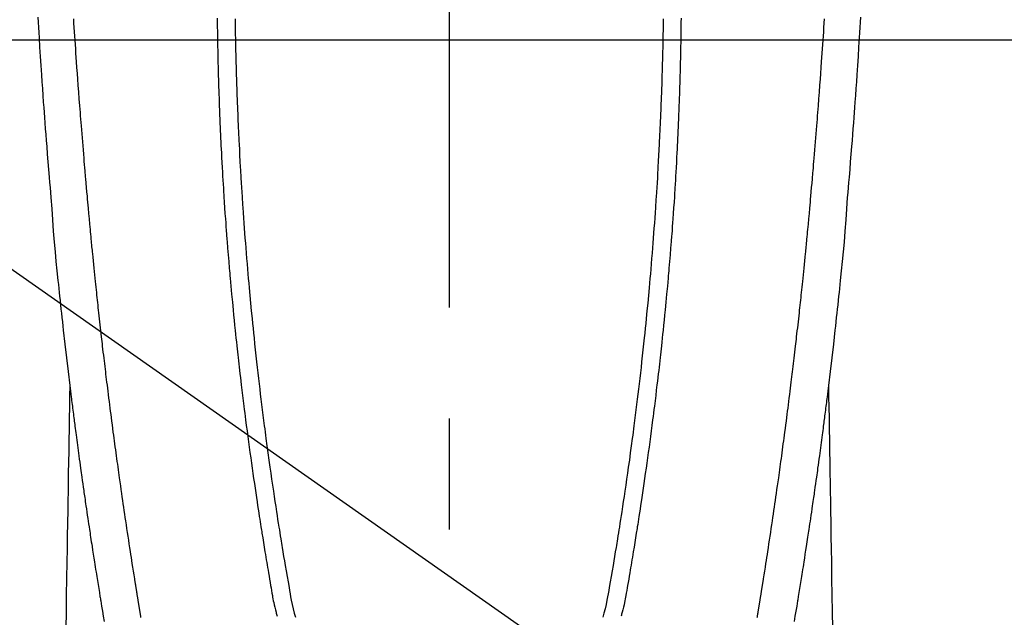
# Model space of a CAD drawing. Extents: x 56059 to 82181, y 210 to 8610.
# Drawn here: x 71300 to 71355, y 7363 to 7397 of the extents above; entities that cross this region are included whole.
import ezdxf

# ---------------------------------------------------------------- set-up
doc = ezdxf.new("R2010")
doc.units = 0
doc.header["$LTSCALE"] = 50
doc.header["$MEASUREMENT"] = 0
doc.linetypes.add('CENTER2', pattern=[1.125, 0.75, -0.125, 0.125, -0.125])
doc.layers.get('0').update_dxf_attribs({"linetype": 'CONTINUOUS'})
for name, color, linetype in [('126-甲板', 2, 'CONTINUOUS'), ('150-機器', 8, 'CONTINUOUS'), ('160-文字', 254, 'CONTINUOUS')]:
    doc.layers.add(name, color=color, linetype=linetype)
doc.styles.add('KH001', font='txt')
doc.dimstyles.new('KH1xx030', dxfattribs={"dimscale": 30, "dimtxt": 2, "dimasz": 0.6, "dimexe": 0.3, "dimexo": 1.2, "dimgap": 0.5, "dimtad": 3, "dimdec": 1, "dimdsep": 46, "dimlunit": 6, "dimtxsty": 'KH001', "dimblk": 'DOT', "dimcen": 1, "dimdle": 1, "dimclrd": 256, "dimclre": 256, "dimclrt": 256, "dimadec": 0, "dimazin": 0, "dimtfac": 1, "dimtdec": 1, "dimtix": 1, "dimtmove": 2, "dimatfit": 3, "dimldrblk": 'CLOSEDBLANK', "dimfxl": 1, "dimtolj": 1, "dimtzin": 0, "dimlwd": -1, "dimlwe": -1, "dimarcsym": 0})

# ---------------------------------------------------------------- blocks, each defined once
blk = doc.blocks.new('_ClosedBlank')
at = {"color": 0, "linetype": 'ByBlock', "lineweight": -2}
for p, q in [((-1, 0.1667), (0, 0)), ((-1, 0.1667), (-1, -0.1667)), ((0, 0), (-1, -0.1667))]:
    blk.add_line(p, q, dxfattribs=at)
blk = doc.blocks.new('_Dot')
at = {"color": 0, "linetype": 'ByBlock', "lineweight": -2}
blk.add_line((-0.5, 0), (-1, 0), dxfattribs=at)
at = {"color": 0, "linetype": 'ByBlock', "const_width": 0.5}
blk.add_lwpolyline([(-0.25, 0, 1), (0.25, 0, 1)], format="xyb", close=True, dxfattribs=at)

msp = doc.modelspace()

# ---------------------------------------------------------------- linework, layer by layer
at = {"layer": '126-甲板', "linetype": 'Continuous'}
msp.add_lwpolyline([(71714.011, 7395.643), (70934.011, 7395.643, 0.414214), (70924.011, 7385.643), (70924.011, 6970.643, 0.414214), (70934.011, 6960.643), (71714.011, 6960.643, 0.414214), (71724.011, 6970.643), (71724.011, 7385.643, 0.414214)], format="xyb", close=True, dxfattribs=at)
at = {"layer": '150-機器', "color": 161, "linetype": 'CENTER2'}
msp.add_line((71324.018, 7586.861), (71324.018, 7095.419), dxfattribs=at)
at = {"layer": '150-機器', "color": 13, "linetype": 'Continuous'}
for points in [[(71300.867, 7396.944), (71300.884, 7396.653), (71300.901, 7396.362), (71300.919, 7396.07), (71300.936, 7395.779), (71300.969, 7395.256), (71301.002, 7394.734), (71301.036, 7394.211), (71301.071, 7393.689), (71301.097, 7393.305), (71301.124, 7392.922), (71301.151, 7392.538), (71301.179, 7392.155), (71301.2, 7391.866), (71301.221, 7391.577), (71301.243, 7391.288), (71301.264, 7391), (71301.29, 7390.665), (71301.316, 7390.331), (71301.342, 7389.996), (71301.368, 7389.661), (71301.403, 7389.229), (71301.438, 7388.796), (71301.473, 7388.363), (71301.51, 7387.931), (71301.535, 7387.645), (71301.56, 7387.36), (71301.585, 7387.074), (71301.609, 7386.788), (71301.655, 7386.159), (71301.698, 7385.531), (71301.742, 7384.902), (71301.79, 7384.274), (71301.838, 7383.736), (71301.891, 7383.2), (71301.947, 7382.663), (71302.004, 7382.126), (71302.027, 7381.904), (71302.05, 7381.682), (71302.073, 7381.459), (71302.096, 7381.237), (71302.121, 7380.997), (71302.147, 7380.757), (71302.173, 7380.517), (71302.199, 7380.278), (71302.225, 7380.039), (71302.251, 7379.8), (71302.277, 7379.561), (71302.304, 7379.322), (71302.391, 7378.547), (71302.481, 7377.773), (71302.573, 7376.999), (71302.667, 7376.225), (71302.687, 7376.063), (71302.706, 7375.901), (71302.726, 7375.739), (71302.747, 7375.578), (71302.76, 7375.472), (71302.773, 7375.367), (71302.786, 7375.262), (71302.799, 7375.157), (71302.813, 7375.047), (71302.827, 7374.938), (71302.841, 7374.828), (71302.855, 7374.719), (71302.869, 7374.614), (71302.882, 7374.508), (71302.896, 7374.403), (71302.909, 7374.297), (71302.921, 7374.204), (71302.933, 7374.112), (71302.946, 7374.019), (71302.958, 7373.926), (71302.974, 7373.804), (71302.99, 7373.681), (71303.006, 7373.559), (71303.022, 7373.436), (71303.041, 7373.293), (71303.06, 7373.149), (71303.079, 7373.006), (71303.099, 7372.862), (71303.119, 7372.71), (71303.139, 7372.557), (71303.16, 7372.405), (71303.18, 7372.253), (71303.204, 7372.079), (71303.228, 7371.905), (71303.252, 7371.732), (71303.276, 7371.558), (71303.293, 7371.435), (71303.31, 7371.313), (71303.328, 7371.19), (71303.345, 7371.067), (71303.372, 7370.876), (71303.399, 7370.685), (71303.426, 7370.494), (71303.454, 7370.304), (71303.467, 7370.207), (71303.481, 7370.111), (71303.495, 7370.015), (71303.509, 7369.919), (71303.525, 7369.802), (71303.542, 7369.686), (71303.559, 7369.569), (71303.576, 7369.453), (71303.603, 7369.273), (71303.629, 7369.094), (71303.655, 7368.914), (71303.682, 7368.735), (71303.705, 7368.582), (71303.728, 7368.429), (71303.751, 7368.276), (71303.774, 7368.123), (71303.79, 7368.014), (71303.807, 7367.904), (71303.824, 7367.794), (71303.841, 7367.684), (71303.861, 7367.554), (71303.88, 7367.424), (71303.9, 7367.294), (71303.92, 7367.164), (71303.954, 7366.947), (71303.987, 7366.73), (71304.021, 7366.513), (71304.055, 7366.296), (71304.078, 7366.153), (71304.1, 7366.01), (71304.123, 7365.866), (71304.146, 7365.723), (71304.165, 7365.603), (71304.184, 7365.482), (71304.203, 7365.362), (71304.223, 7365.242), (71304.259, 7365.018), (71304.295, 7364.794), (71304.332, 7364.57), (71304.368, 7364.346), (71304.378, 7364.284), (71304.388, 7364.222), (71304.398, 7364.161), (71304.408, 7364.099), (71304.455, 7363.811), (71304.503, 7363.523), (71304.551, 7363.235), (71304.599, 7362.947)], [(71306.676, 7363.166), (71306.669, 7363.209), (71306.662, 7363.251), (71306.655, 7363.293), (71306.648, 7363.335), (71306.641, 7363.377), (71306.636, 7363.406), (71306.632, 7363.435), (71306.627, 7363.464), (71306.622, 7363.493), (71306.616, 7363.53), (71306.61, 7363.568), (71306.604, 7363.606), (71306.597, 7363.643), (71306.591, 7363.681), (71306.585, 7363.719), (71306.579, 7363.756), (71306.572, 7363.794), (71306.567, 7363.829), (71306.561, 7363.864), (71306.555, 7363.899), (71306.549, 7363.935), (71306.543, 7363.972), (71306.537, 7364.01), (71306.532, 7364.048), (71306.526, 7364.085), (71306.518, 7364.129), (71306.511, 7364.173), (71306.504, 7364.218), (71306.497, 7364.262), (71306.491, 7364.295), (71306.486, 7364.328), (71306.48, 7364.36), (71306.475, 7364.393), (71306.469, 7364.427), (71306.464, 7364.46), (71306.459, 7364.493), (71306.454, 7364.526), (71306.449, 7364.555), (71306.444, 7364.583), (71306.439, 7364.612), (71306.435, 7364.641), (71306.428, 7364.68), (71306.422, 7364.72), (71306.416, 7364.76), (71306.41, 7364.799), (71306.404, 7364.835), (71306.398, 7364.87), (71306.393, 7364.906), (71306.387, 7364.941), (71306.382, 7364.97), (71306.377, 7364.998), (71306.373, 7365.027), (71306.368, 7365.056), (71306.361, 7365.096), (71306.355, 7365.137), (71306.348, 7365.178), (71306.342, 7365.218), (71306.337, 7365.249), (71306.332, 7365.281), (71306.327, 7365.312), (71306.322, 7365.343), (71306.288, 7365.558), (71306.254, 7365.774), (71306.22, 7365.99), (71306.186, 7366.206), (71306.16, 7366.374), (71306.134, 7366.542), (71306.108, 7366.71), (71306.082, 7366.879), (71306.049, 7367.094), (71306.016, 7367.309), (71305.983, 7367.524), (71305.95, 7367.739), (71305.918, 7367.954), (71305.885, 7368.169), (71305.853, 7368.384), (71305.821, 7368.599), (71305.793, 7368.792), (71305.764, 7368.985), (71305.736, 7369.178), (71305.708, 7369.371), (71305.68, 7369.564), (71305.652, 7369.756), (71305.624, 7369.949), (71305.596, 7370.141), (71305.564, 7370.361), (71305.533, 7370.582), (71305.501, 7370.802), (71305.47, 7371.023), (71305.449, 7371.176), (71305.428, 7371.328), (71305.407, 7371.481), (71305.386, 7371.634), (71305.364, 7371.791), (71305.342, 7371.947), (71305.32, 7372.104), (71305.299, 7372.261), (71305.276, 7372.428), (71305.253, 7372.595), (71305.23, 7372.762), (71305.208, 7372.93), (71305.186, 7373.097), (71305.164, 7373.264), (71305.141, 7373.432), (71305.119, 7373.599), (71305.092, 7373.803), (71305.065, 7374.007), (71305.038, 7374.212), (71305.012, 7374.416), (71304.989, 7374.594), (71304.966, 7374.772), (71304.943, 7374.95), (71304.921, 7375.128), (71304.896, 7375.32), (71304.872, 7375.513), (71304.847, 7375.705), (71304.823, 7375.898), (71304.802, 7376.064), (71304.782, 7376.231), (71304.762, 7376.398), (71304.741, 7376.564), (71304.724, 7376.708), (71304.706, 7376.852), (71304.689, 7376.996), (71304.671, 7377.14), (71304.653, 7377.295), (71304.634, 7377.45), (71304.615, 7377.605), (71304.597, 7377.76), (71304.576, 7377.929), (71304.556, 7378.099), (71304.537, 7378.269), (71304.517, 7378.438), (71304.502, 7378.567), (71304.487, 7378.696), (71304.473, 7378.825), (71304.458, 7378.954), (71304.439, 7379.123), (71304.419, 7379.292), (71304.4, 7379.461), (71304.381, 7379.63), (71304.362, 7379.799), (71304.344, 7379.968), (71304.325, 7380.137), (71304.306, 7380.306), (71304.291, 7380.449), (71304.275, 7380.592), (71304.259, 7380.735), (71304.244, 7380.878), (71304.228, 7381.02), (71304.213, 7381.163), (71304.198, 7381.306), (71304.183, 7381.449), (71304.166, 7381.603), (71304.15, 7381.757), (71304.134, 7381.911), (71304.118, 7382.064), (71304.098, 7382.254), (71304.078, 7382.444), (71304.059, 7382.634), (71304.039, 7382.824), (71304.018, 7383.027), (71303.998, 7383.229), (71303.978, 7383.431), (71303.957, 7383.633), (71303.948, 7383.731), (71303.938, 7383.828), (71303.928, 7383.926), (71303.918, 7384.023), (71303.908, 7384.13), (71303.897, 7384.237), (71303.887, 7384.344), (71303.877, 7384.451), (71303.864, 7384.588), (71303.851, 7384.724), (71303.838, 7384.86), (71303.826, 7384.997), (71303.798, 7385.298), (71303.77, 7385.599), (71303.743, 7385.9), (71303.716, 7386.202), (71303.701, 7386.369), (71303.686, 7386.536), (71303.672, 7386.703), (71303.657, 7386.87), (71303.636, 7387.114), (71303.614, 7387.359), (71303.593, 7387.604), (71303.571, 7387.848), (71303.562, 7387.959), (71303.552, 7388.071), (71303.542, 7388.182), (71303.532, 7388.293), (71303.517, 7388.47), (71303.502, 7388.648), (71303.487, 7388.826), (71303.473, 7389.003), (71303.453, 7389.236), (71303.434, 7389.469), (71303.414, 7389.702), (71303.395, 7389.935), (71303.377, 7390.156), (71303.359, 7390.377), (71303.341, 7390.598), (71303.323, 7390.819), (71303.308, 7391.007), (71303.293, 7391.195), (71303.278, 7391.383), (71303.263, 7391.57), (71303.233, 7391.956), (71303.204, 7392.342), (71303.175, 7392.727), (71303.146, 7393.113), (71303.122, 7393.443), (71303.098, 7393.772), (71303.074, 7394.102), (71303.051, 7394.432), (71303.034, 7394.673), (71303.017, 7394.914), (71303, 7395.156), (71302.984, 7395.397), (71302.968, 7395.638), (71302.952, 7395.878), (71302.936, 7396.119), (71302.92, 7396.36), (71302.904, 7396.6), (71302.889, 7396.84)], [(71310.967, 7396.884), (71310.969, 7396.643), (71310.97, 7396.585), (71310.971, 7396.528), (71310.972, 7396.471), (71310.972, 7396.413), (71310.976, 7396.123), (71310.981, 7395.833), (71310.985, 7395.543), (71310.99, 7395.253), (71310.993, 7395.099), (71310.997, 7394.944), (71311, 7394.789), (71311.003, 7394.634), (71311.009, 7394.383), (71311.015, 7394.132), (71311.022, 7393.881), (71311.028, 7393.63), (71311.034, 7393.426), (71311.04, 7393.221), (71311.047, 7393.017), (71311.053, 7392.813), (71311.06, 7392.598), (71311.068, 7392.383), (71311.075, 7392.168), (71311.083, 7391.953), (71311.092, 7391.703), (71311.102, 7391.452), (71311.112, 7391.201), (71311.122, 7390.951), (71311.131, 7390.747), (71311.14, 7390.542), (71311.149, 7390.338), (71311.159, 7390.134), (71311.169, 7389.93), (71311.179, 7389.725), (71311.189, 7389.521), (71311.199, 7389.316), (71311.213, 7389.041), (71311.227, 7388.766), (71311.242, 7388.49), (71311.258, 7388.215), (71311.271, 7387.989), (71311.284, 7387.763), (71311.298, 7387.537), (71311.312, 7387.312), (71311.319, 7387.194), (71311.326, 7387.076), (71311.334, 7386.958), (71311.341, 7386.84), (71311.362, 7386.527), (71311.383, 7386.214), (71311.404, 7385.901), (71311.426, 7385.588), (71311.442, 7385.373), (71311.458, 7385.157), (71311.474, 7384.942), (71311.49, 7384.726), (71311.498, 7384.625), (71311.505, 7384.524), (71311.513, 7384.423), (71311.521, 7384.322), (71311.551, 7383.944), (71311.581, 7383.566), (71311.613, 7383.188), (71311.645, 7382.811), (71311.657, 7382.67), (71311.669, 7382.53), (71311.681, 7382.39), (71311.694, 7382.25), (71311.734, 7381.805), (71311.775, 7381.359), (71311.818, 7380.914), (71311.861, 7380.469), (71311.89, 7380.18), (71311.919, 7379.892), (71311.948, 7379.604), (71311.978, 7379.316), (71312, 7379.099), (71312.023, 7378.882), (71312.046, 7378.666), (71312.07, 7378.449), (71312.088, 7378.283), (71312.106, 7378.116), (71312.125, 7377.95), (71312.143, 7377.784), (71312.163, 7377.606), (71312.184, 7377.428), (71312.204, 7377.25), (71312.224, 7377.072), (71312.248, 7376.867), (71312.272, 7376.662), (71312.296, 7376.457), (71312.32, 7376.252), (71312.356, 7375.953), (71312.392, 7375.653), (71312.429, 7375.354), (71312.466, 7375.055), (71312.491, 7374.862), (71312.515, 7374.67), (71312.54, 7374.477), (71312.564, 7374.284), (71312.604, 7373.975), (71312.645, 7373.665), (71312.686, 7373.356), (71312.728, 7373.046), (71312.769, 7372.746), (71312.81, 7372.446), (71312.851, 7372.146), (71312.893, 7371.847), (71312.934, 7371.559), (71312.975, 7371.272), (71313.016, 7370.984), (71313.058, 7370.697), (71313.096, 7370.439), (71313.133, 7370.182), (71313.172, 7369.925), (71313.211, 7369.667), (71313.241, 7369.465), (71313.273, 7369.262), (71313.304, 7369.059), (71313.335, 7368.857), (71313.358, 7368.707), (71313.381, 7368.557), (71313.404, 7368.408), (71313.428, 7368.258), (71313.442, 7368.171), (71313.456, 7368.083), (71313.47, 7367.996), (71313.484, 7367.908), (71313.526, 7367.648), (71313.568, 7367.388), (71313.61, 7367.128), (71313.652, 7366.868), (71313.677, 7366.718), (71313.702, 7366.569), (71313.726, 7366.419), (71313.751, 7366.269), (71313.776, 7366.12), (71313.801, 7365.97), (71313.826, 7365.82), (71313.852, 7365.67), (71313.882, 7365.494), (71313.912, 7365.319), (71313.943, 7365.143), (71313.972, 7364.968), (71313.996, 7364.826), (71314.02, 7364.685), (71314.044, 7364.544), (71314.069, 7364.402), (71314.087, 7364.305), (71314.105, 7364.209), (71314.124, 7364.112), (71314.144, 7364.015), (71314.175, 7363.877), (71314.208, 7363.74), (71314.242, 7363.603), (71314.278, 7363.466), (71314.292, 7363.411), (71314.307, 7363.356), (71314.322, 7363.301), (71314.337, 7363.246)], [(71311.968, 7396.841), (71311.971, 7396.625), (71311.975, 7396.409), (71311.979, 7396.193), (71311.983, 7395.977), (71311.984, 7395.896), (71311.986, 7395.816), (71311.987, 7395.736), (71311.989, 7395.655), (71311.992, 7395.496), (71311.995, 7395.337), (71311.999, 7395.178), (71312.003, 7395.019), (71312.007, 7394.851), (71312.011, 7394.683), (71312.016, 7394.515), (71312.021, 7394.347), (71312.025, 7394.187), (71312.029, 7394.027), (71312.034, 7393.867), (71312.039, 7393.708), (71312.047, 7393.437), (71312.056, 7393.166), (71312.065, 7392.895), (71312.075, 7392.624), (71312.079, 7392.495), (71312.084, 7392.366), (71312.089, 7392.236), (71312.093, 7392.107), (71312.102, 7391.903), (71312.11, 7391.698), (71312.119, 7391.494), (71312.127, 7391.29), (71312.136, 7391.098), (71312.144, 7390.905), (71312.153, 7390.713), (71312.161, 7390.52), (71312.17, 7390.34), (71312.178, 7390.159), (71312.187, 7389.978), (71312.196, 7389.798), (71312.212, 7389.476), (71312.229, 7389.153), (71312.246, 7388.831), (71312.264, 7388.508), (71312.273, 7388.355), (71312.282, 7388.201), (71312.291, 7388.047), (71312.3, 7387.893), (71312.316, 7387.628), (71312.332, 7387.362), (71312.349, 7387.097), (71312.366, 7386.832), (71312.376, 7386.68), (71312.385, 7386.529), (71312.395, 7386.378), (71312.406, 7386.226), (71312.426, 7385.935), (71312.446, 7385.643), (71312.467, 7385.352), (71312.488, 7385.061), (71312.509, 7384.785), (71312.53, 7384.509), (71312.551, 7384.233), (71312.572, 7383.957), (71312.596, 7383.66), (71312.62, 7383.362), (71312.645, 7383.065), (71312.67, 7382.768), (71312.693, 7382.502), (71312.716, 7382.236), (71312.74, 7381.971), (71312.764, 7381.705), (71312.803, 7381.276), (71312.843, 7380.847), (71312.884, 7380.417), (71312.926, 7379.988), (71312.953, 7379.714), (71312.981, 7379.441), (71313.009, 7379.167), (71313.037, 7378.894), (71313.072, 7378.556), (71313.109, 7378.218), (71313.145, 7377.88), (71313.183, 7377.542), (71313.217, 7377.234), (71313.252, 7376.925), (71313.288, 7376.616), (71313.324, 7376.308), (71313.358, 7376.019), (71313.393, 7375.731), (71313.427, 7375.443), (71313.463, 7375.155), (71313.5, 7374.854), (71313.538, 7374.554), (71313.577, 7374.253), (71313.615, 7373.953), (71313.639, 7373.774), (71313.662, 7373.595), (71313.686, 7373.417), (71313.709, 7373.238), (71313.764, 7372.832), (71313.819, 7372.427), (71313.875, 7372.021), (71313.932, 7371.616), (71313.98, 7371.279), (71314.028, 7370.942), (71314.077, 7370.606), (71314.127, 7370.269), (71314.17, 7369.981), (71314.214, 7369.693), (71314.257, 7369.405), (71314.302, 7369.118), (71314.335, 7368.902), (71314.368, 7368.687), (71314.402, 7368.471), (71314.436, 7368.256), (71314.463, 7368.089), (71314.49, 7367.922), (71314.517, 7367.755), (71314.544, 7367.588), (71314.564, 7367.467), (71314.583, 7367.346), (71314.603, 7367.225), (71314.623, 7367.104), (71314.664, 7366.853), (71314.706, 7366.602), (71314.749, 7366.351), (71314.791, 7366.1), (71314.845, 7365.789), (71314.899, 7365.479), (71314.953, 7365.168), (71315.007, 7364.857), (71315.037, 7364.679), (71315.067, 7364.501), (71315.099, 7364.323), (71315.133, 7364.146), (71315.186, 7363.903), (71315.242, 7363.661), (71315.302, 7363.419), (71315.364, 7363.178)], [(71336.07, 7396.841), (71336.066, 7396.625), (71336.063, 7396.409), (71336.059, 7396.192), (71336.055, 7395.976), (71336.053, 7395.896), (71336.052, 7395.816), (71336.05, 7395.735), (71336.049, 7395.655), (71336.046, 7395.496), (71336.042, 7395.337), (71336.039, 7395.178), (71336.035, 7395.019), (71336.031, 7394.851), (71336.026, 7394.683), (71336.022, 7394.515), (71336.017, 7394.347), (71336.013, 7394.187), (71336.008, 7394.027), (71336.004, 7393.867), (71335.999, 7393.707), (71335.991, 7393.436), (71335.982, 7393.166), (71335.973, 7392.895), (71335.963, 7392.624), (71335.958, 7392.495), (71335.954, 7392.365), (71335.949, 7392.236), (71335.944, 7392.107), (71335.936, 7391.902), (71335.928, 7391.698), (71335.919, 7391.494), (71335.91, 7391.29), (71335.902, 7391.097), (71335.894, 7390.905), (71335.885, 7390.712), (71335.876, 7390.52), (71335.868, 7390.339), (71335.859, 7390.159), (71335.85, 7389.978), (71335.841, 7389.798), (71335.825, 7389.475), (71335.808, 7389.153), (71335.791, 7388.83), (71335.773, 7388.508), (71335.765, 7388.354), (71335.756, 7388.2), (71335.747, 7388.047), (71335.738, 7387.893), (71335.722, 7387.627), (71335.705, 7387.362), (71335.689, 7387.097), (71335.672, 7386.832), (71335.662, 7386.68), (71335.652, 7386.529), (71335.642, 7386.377), (71335.632, 7386.226), (71335.612, 7385.935), (71335.591, 7385.643), (71335.57, 7385.352), (71335.549, 7385.06), (71335.529, 7384.784), (71335.508, 7384.509), (71335.487, 7384.233), (71335.465, 7383.957), (71335.441, 7383.66), (71335.417, 7383.362), (71335.393, 7383.065), (71335.367, 7382.767), (71335.345, 7382.502), (71335.321, 7382.236), (71335.298, 7381.971), (71335.274, 7381.705), (71335.234, 7381.276), (71335.194, 7380.846), (71335.153, 7380.417), (71335.111, 7379.988), (71335.084, 7379.714), (71335.056, 7379.441), (71335.029, 7379.167), (71335, 7378.894), (71334.965, 7378.556), (71334.929, 7378.218), (71334.892, 7377.88), (71334.855, 7377.542), (71334.82, 7377.233), (71334.785, 7376.925), (71334.749, 7376.616), (71334.713, 7376.307), (71334.679, 7376.019), (71334.645, 7375.731), (71334.61, 7375.443), (71334.574, 7375.155), (71334.537, 7374.854), (71334.499, 7374.554), (71334.46, 7374.253), (71334.422, 7373.953), (71334.398, 7373.774), (71334.375, 7373.595), (71334.352, 7373.416), (71334.328, 7373.238), (71334.274, 7372.832), (71334.218, 7372.427), (71334.162, 7372.021), (71334.105, 7371.616), (71334.057, 7371.279), (71334.009, 7370.942), (71333.96, 7370.605), (71333.91, 7370.269), (71333.867, 7369.981), (71333.823, 7369.693), (71333.78, 7369.405), (71333.735, 7369.118), (71333.702, 7368.902), (71333.669, 7368.687), (71333.635, 7368.471), (71333.601, 7368.256), (71333.574, 7368.089), (71333.547, 7367.922), (71333.52, 7367.755), (71333.493, 7367.588), (71333.473, 7367.467), (71333.454, 7367.346), (71333.434, 7367.225), (71333.414, 7367.104), (71333.373, 7366.853), (71333.331, 7366.602), (71333.288, 7366.351), (71333.246, 7366.1), (71333.192, 7365.789), (71333.138, 7365.478), (71333.083, 7365.168), (71333.03, 7364.857), (71333, 7364.679), (71332.97, 7364.501), (71332.938, 7364.323), (71332.903, 7364.146), (71332.851, 7363.903), (71332.794, 7363.66), (71332.734, 7363.419), (71332.673, 7363.177)], [(71337.071, 7396.884), (71337.068, 7396.642), (71337.068, 7396.585), (71337.067, 7396.528), (71337.066, 7396.47), (71337.065, 7396.413), (71337.061, 7396.123), (71337.057, 7395.833), (71337.052, 7395.543), (71337.047, 7395.253), (71337.044, 7395.098), (71337.041, 7394.943), (71337.038, 7394.789), (71337.034, 7394.634), (71337.029, 7394.383), (71337.022, 7394.132), (71337.016, 7393.881), (71337.009, 7393.629), (71337.003, 7393.425), (71336.997, 7393.221), (71336.991, 7393.017), (71336.984, 7392.813), (71336.977, 7392.598), (71336.97, 7392.383), (71336.962, 7392.168), (71336.954, 7391.953), (71336.945, 7391.702), (71336.936, 7391.452), (71336.926, 7391.201), (71336.916, 7390.951), (71336.907, 7390.746), (71336.898, 7390.542), (71336.888, 7390.338), (71336.879, 7390.134), (71336.869, 7389.929), (71336.859, 7389.725), (71336.849, 7389.52), (71336.839, 7389.316), (71336.825, 7389.041), (71336.81, 7388.765), (71336.795, 7388.49), (71336.78, 7388.215), (71336.767, 7387.989), (71336.753, 7387.763), (71336.74, 7387.537), (71336.726, 7387.311), (71336.719, 7387.193), (71336.711, 7387.075), (71336.704, 7386.957), (71336.696, 7386.839), (71336.676, 7386.527), (71336.655, 7386.214), (71336.633, 7385.901), (71336.611, 7385.588), (71336.596, 7385.372), (71336.58, 7385.157), (71336.564, 7384.942), (71336.547, 7384.726), (71336.54, 7384.625), (71336.532, 7384.524), (71336.524, 7384.423), (71336.516, 7384.322), (71336.487, 7383.944), (71336.456, 7383.566), (71336.425, 7383.188), (71336.393, 7382.81), (71336.381, 7382.67), (71336.368, 7382.53), (71336.356, 7382.39), (71336.344, 7382.25), (71336.304, 7381.804), (71336.262, 7381.359), (71336.22, 7380.914), (71336.176, 7380.468), (71336.148, 7380.18), (71336.119, 7379.892), (71336.089, 7379.604), (71336.059, 7379.315), (71336.037, 7379.099), (71336.014, 7378.882), (71335.991, 7378.665), (71335.968, 7378.449), (71335.949, 7378.282), (71335.931, 7378.116), (71335.913, 7377.95), (71335.894, 7377.784), (71335.874, 7377.605), (71335.854, 7377.427), (71335.833, 7377.249), (71335.813, 7377.071), (71335.789, 7376.866), (71335.766, 7376.661), (71335.742, 7376.457), (71335.717, 7376.252), (71335.681, 7375.952), (71335.645, 7375.653), (71335.608, 7375.354), (71335.571, 7375.055), (71335.546, 7374.862), (71335.522, 7374.669), (71335.498, 7374.477), (71335.473, 7374.284), (71335.433, 7373.974), (71335.392, 7373.665), (71335.351, 7373.355), (71335.309, 7373.046), (71335.269, 7372.746), (71335.227, 7372.446), (71335.186, 7372.146), (71335.144, 7371.846), (71335.103, 7371.559), (71335.062, 7371.271), (71335.021, 7370.984), (71334.979, 7370.696), (71334.942, 7370.439), (71334.904, 7370.182), (71334.865, 7369.924), (71334.827, 7369.667), (71334.796, 7369.464), (71334.764, 7369.262), (71334.733, 7369.059), (71334.702, 7368.856), (71334.679, 7368.707), (71334.656, 7368.557), (71334.632, 7368.407), (71334.609, 7368.258), (71334.595, 7368.17), (71334.581, 7368.083), (71334.567, 7367.995), (71334.553, 7367.908), (71334.511, 7367.648), (71334.469, 7367.388), (71334.427, 7367.128), (71334.385, 7366.868), (71334.36, 7366.718), (71334.335, 7366.568), (71334.311, 7366.419), (71334.286, 7366.269), (71334.261, 7366.119), (71334.236, 7365.969), (71334.211, 7365.82), (71334.185, 7365.67), (71334.155, 7365.494), (71334.125, 7365.319), (71334.094, 7365.143), (71334.064, 7364.968), (71334.041, 7364.826), (71334.017, 7364.685), (71333.992, 7364.543), (71333.968, 7364.402), (71333.95, 7364.305), (71333.932, 7364.208), (71333.913, 7364.112), (71333.893, 7364.015), (71333.862, 7363.877), (71333.829, 7363.74), (71333.795, 7363.602), (71333.759, 7363.466), (71333.745, 7363.411), (71333.73, 7363.356), (71333.715, 7363.301), (71333.7, 7363.246)], [(71341.361, 7363.166), (71341.368, 7363.209), (71341.375, 7363.251), (71341.382, 7363.293), (71341.389, 7363.335), (71341.396, 7363.377), (71341.4, 7363.406), (71341.405, 7363.435), (71341.41, 7363.464), (71341.415, 7363.493), (71341.421, 7363.53), (71341.427, 7363.568), (71341.433, 7363.606), (71341.44, 7363.643), (71341.446, 7363.681), (71341.452, 7363.719), (71341.458, 7363.756), (71341.465, 7363.794), (71341.47, 7363.829), (71341.476, 7363.864), (71341.482, 7363.899), (71341.487, 7363.935), (71341.493, 7363.972), (71341.499, 7364.01), (71341.505, 7364.048), (71341.511, 7364.085), (71341.519, 7364.129), (71341.526, 7364.173), (71341.533, 7364.218), (71341.54, 7364.262), (71341.546, 7364.295), (71341.551, 7364.328), (71341.557, 7364.36), (71341.562, 7364.393), (71341.568, 7364.427), (71341.573, 7364.46), (71341.578, 7364.493), (71341.583, 7364.526), (71341.588, 7364.555), (71341.593, 7364.583), (71341.597, 7364.612), (71341.602, 7364.641), (71341.609, 7364.68), (71341.615, 7364.72), (71341.621, 7364.76), (71341.627, 7364.799), (71341.633, 7364.835), (71341.638, 7364.87), (71341.644, 7364.906), (71341.65, 7364.941), (71341.655, 7364.97), (71341.66, 7364.998), (71341.664, 7365.027), (71341.669, 7365.056), (71341.676, 7365.096), (71341.682, 7365.137), (71341.688, 7365.178), (71341.695, 7365.218), (71341.7, 7365.249), (71341.705, 7365.281), (71341.71, 7365.312), (71341.715, 7365.343), (71341.749, 7365.558), (71341.783, 7365.774), (71341.817, 7365.99), (71341.851, 7366.206), (71341.877, 7366.374), (71341.903, 7366.542), (71341.929, 7366.71), (71341.955, 7366.879), (71341.988, 7367.094), (71342.021, 7367.309), (71342.054, 7367.524), (71342.087, 7367.739), (71342.119, 7367.954), (71342.152, 7368.169), (71342.184, 7368.384), (71342.216, 7368.599), (71342.244, 7368.792), (71342.273, 7368.985), (71342.301, 7369.178), (71342.329, 7369.371), (71342.357, 7369.564), (71342.385, 7369.756), (71342.413, 7369.949), (71342.441, 7370.141), (71342.473, 7370.361), (71342.504, 7370.582), (71342.536, 7370.802), (71342.567, 7371.023), (71342.588, 7371.176), (71342.609, 7371.328), (71342.63, 7371.481), (71342.651, 7371.634), (71342.673, 7371.791), (71342.695, 7371.947), (71342.717, 7372.104), (71342.738, 7372.261), (71342.761, 7372.428), (71342.784, 7372.595), (71342.806, 7372.762), (71342.829, 7372.93), (71342.851, 7373.097), (71342.873, 7373.264), (71342.896, 7373.432), (71342.918, 7373.599), (71342.945, 7373.803), (71342.972, 7374.007), (71342.999, 7374.212), (71343.025, 7374.416), (71343.048, 7374.594), (71343.071, 7374.772), (71343.094, 7374.95), (71343.116, 7375.128), (71343.141, 7375.32), (71343.165, 7375.513), (71343.19, 7375.705), (71343.214, 7375.898), (71343.235, 7376.064), (71343.255, 7376.231), (71343.275, 7376.398), (71343.296, 7376.564), (71343.313, 7376.708), (71343.331, 7376.852), (71343.348, 7376.996), (71343.365, 7377.14), (71343.384, 7377.295), (71343.403, 7377.45), (71343.422, 7377.605), (71343.44, 7377.76), (71343.46, 7377.929), (71343.481, 7378.099), (71343.5, 7378.269), (71343.52, 7378.438), (71343.535, 7378.567), (71343.55, 7378.696), (71343.564, 7378.825), (71343.579, 7378.954), (71343.598, 7379.123), (71343.617, 7379.292), (71343.637, 7379.461), (71343.656, 7379.63), (71343.675, 7379.799), (71343.693, 7379.968), (71343.712, 7380.137), (71343.731, 7380.306), (71343.746, 7380.449), (71343.762, 7380.592), (71343.778, 7380.735), (71343.793, 7380.878), (71343.809, 7381.02), (71343.824, 7381.163), (71343.839, 7381.306), (71343.854, 7381.449), (71343.87, 7381.603), (71343.887, 7381.757), (71343.903, 7381.911), (71343.919, 7382.064), (71343.939, 7382.254), (71343.959, 7382.444), (71343.978, 7382.634), (71343.998, 7382.824), (71344.018, 7383.027), (71344.039, 7383.229), (71344.059, 7383.431), (71344.08, 7383.633), (71344.089, 7383.731), (71344.099, 7383.828), (71344.109, 7383.926), (71344.118, 7384.023), (71344.129, 7384.13), (71344.14, 7384.237), (71344.15, 7384.344), (71344.16, 7384.451), (71344.173, 7384.588), (71344.186, 7384.724), (71344.199, 7384.86), (71344.211, 7384.997), (71344.239, 7385.298), (71344.267, 7385.599), (71344.294, 7385.9), (71344.321, 7386.202), (71344.336, 7386.369), (71344.35, 7386.536), (71344.365, 7386.703), (71344.38, 7386.87), (71344.401, 7387.114), (71344.423, 7387.359), (71344.444, 7387.604), (71344.466, 7387.848), (71344.475, 7387.959), (71344.485, 7388.071), (71344.495, 7388.182), (71344.504, 7388.293), (71344.52, 7388.47), (71344.535, 7388.648), (71344.549, 7388.826), (71344.564, 7389.003), (71344.584, 7389.236), (71344.603, 7389.469), (71344.623, 7389.702), (71344.642, 7389.935), (71344.66, 7390.156), (71344.678, 7390.377), (71344.696, 7390.598), (71344.714, 7390.819), (71344.729, 7391.007), (71344.744, 7391.195), (71344.759, 7391.383), (71344.774, 7391.57), (71344.804, 7391.956), (71344.833, 7392.342), (71344.862, 7392.727), (71344.89, 7393.113), (71344.915, 7393.443), (71344.939, 7393.772), (71344.963, 7394.102), (71344.986, 7394.432), (71345.003, 7394.673), (71345.02, 7394.914), (71345.037, 7395.156), (71345.053, 7395.397), (71345.069, 7395.638), (71345.085, 7395.878), (71345.101, 7396.119), (71345.117, 7396.36), (71345.133, 7396.6), (71345.148, 7396.84)], [(71347.17, 7396.944), (71347.153, 7396.653), (71347.136, 7396.362), (71347.118, 7396.07), (71347.101, 7395.779), (71347.068, 7395.256), (71347.035, 7394.734), (71347.001, 7394.211), (71346.966, 7393.689), (71346.94, 7393.305), (71346.913, 7392.922), (71346.886, 7392.538), (71346.858, 7392.155), (71346.837, 7391.866), (71346.816, 7391.577), (71346.794, 7391.288), (71346.772, 7391), (71346.747, 7390.665), (71346.721, 7390.331), (71346.695, 7389.996), (71346.669, 7389.661), (71346.634, 7389.229), (71346.599, 7388.796), (71346.564, 7388.363), (71346.527, 7387.931), (71346.502, 7387.645), (71346.477, 7387.36), (71346.452, 7387.074), (71346.428, 7386.788), (71346.382, 7386.159), (71346.339, 7385.531), (71346.295, 7384.902), (71346.247, 7384.274), (71346.199, 7383.736), (71346.146, 7383.2), (71346.09, 7382.663), (71346.033, 7382.126), (71346.01, 7381.904), (71345.987, 7381.682), (71345.964, 7381.459), (71345.941, 7381.237), (71345.915, 7380.997), (71345.89, 7380.757), (71345.864, 7380.517), (71345.838, 7380.278), (71345.812, 7380.039), (71345.786, 7379.8), (71345.76, 7379.561), (71345.733, 7379.322), (71345.646, 7378.547), (71345.556, 7377.773), (71345.464, 7376.999), (71345.37, 7376.225), (71345.35, 7376.063), (71345.33, 7375.901), (71345.31, 7375.739), (71345.29, 7375.578), (71345.277, 7375.472), (71345.264, 7375.367), (71345.251, 7375.262), (71345.238, 7375.157), (71345.224, 7375.047), (71345.21, 7374.938), (71345.196, 7374.828), (71345.182, 7374.719), (71345.168, 7374.614), (71345.155, 7374.508), (71345.141, 7374.403), (71345.128, 7374.297), (71345.116, 7374.204), (71345.103, 7374.112), (71345.091, 7374.019), (71345.079, 7373.926), (71345.063, 7373.804), (71345.047, 7373.681), (71345.031, 7373.559), (71345.015, 7373.436), (71344.996, 7373.293), (71344.977, 7373.149), (71344.958, 7373.006), (71344.938, 7372.862), (71344.918, 7372.71), (71344.898, 7372.557), (71344.877, 7372.405), (71344.857, 7372.253), (71344.833, 7372.079), (71344.809, 7371.905), (71344.785, 7371.732), (71344.761, 7371.558), (71344.744, 7371.435), (71344.727, 7371.313), (71344.709, 7371.19), (71344.692, 7371.067), (71344.665, 7370.876), (71344.638, 7370.685), (71344.61, 7370.494), (71344.583, 7370.304), (71344.57, 7370.207), (71344.556, 7370.111), (71344.542, 7370.015), (71344.528, 7369.919), (71344.512, 7369.802), (71344.495, 7369.686), (71344.478, 7369.569), (71344.461, 7369.453), (71344.434, 7369.273), (71344.408, 7369.094), (71344.381, 7368.914), (71344.355, 7368.735), (71344.332, 7368.582), (71344.309, 7368.429), (71344.286, 7368.276), (71344.263, 7368.123), (71344.246, 7368.014), (71344.23, 7367.904), (71344.213, 7367.794), (71344.196, 7367.684), (71344.176, 7367.554), (71344.156, 7367.424), (71344.137, 7367.294), (71344.117, 7367.164), (71344.083, 7366.947), (71344.049, 7366.73), (71344.016, 7366.513), (71343.982, 7366.296), (71343.959, 7366.153), (71343.937, 7366.01), (71343.914, 7365.866), (71343.891, 7365.723), (71343.872, 7365.603), (71343.853, 7365.482), (71343.834, 7365.362), (71343.814, 7365.242), (71343.778, 7365.018), (71343.742, 7364.794), (71343.705, 7364.57), (71343.669, 7364.346), (71343.659, 7364.284), (71343.649, 7364.222), (71343.639, 7364.161), (71343.629, 7364.099), (71343.582, 7363.811), (71343.534, 7363.523), (71343.486, 7363.235), (71343.438, 7362.947)], [(71302.667, 7376.225), (71302.657, 7375.607), (71302.647, 7374.99), (71302.636, 7374.372), (71302.626, 7373.754), (71302.616, 7373.138), (71302.606, 7372.521), (71302.596, 7371.904), (71302.586, 7371.287), (71302.577, 7370.767), (71302.569, 7370.247), (71302.56, 7369.727), (71302.552, 7369.207), (71302.54, 7368.477), (71302.528, 7367.748), (71302.516, 7367.019), (71302.504, 7366.289), (71302.488, 7365.356), (71302.473, 7364.423), (71302.458, 7363.491), (71302.442, 7362.558)], [(71345.37, 7376.225), (71345.38, 7375.607), (71345.39, 7374.99), (71345.401, 7374.372), (71345.411, 7373.754), (71345.421, 7373.138), (71345.431, 7372.521), (71345.441, 7371.904), (71345.451, 7371.287), (71345.46, 7370.767), (71345.468, 7370.247), (71345.477, 7369.727), (71345.485, 7369.207), (71345.497, 7368.477), (71345.509, 7367.748), (71345.521, 7367.019), (71345.533, 7366.289), (71345.549, 7365.356), (71345.564, 7364.423), (71345.579, 7363.491), (71345.595, 7362.558)]]:
    msp.add_lwpolyline(points, dxfattribs=at)

# ---------------------------------------------------------------- leaders
at = {"layer": '160-文字', "annotation_type": 0, "has_hookline": 1, "hookline_direction": 0}
for points, override, text_width in [([(71000.42, 7448.143), (71221.555, 6248.318), (71239.555, 6248.318)], {"dimgap": 0.5, "dimtad": 1}, 735.838), ([(71207.406, 7447.262), (72788.182, 6338.697), (72937.441, 6338.697)], {"dimgap": 0.5, "dimtad": 1, "dimfxl": 0.5, "dimarcsym": 1}, 1398.579)]:
    msp.add_leader(points, dimstyle='KH1xx030', override=override, dxfattribs=dict(at, text_width=text_width))

doc.saveas('drawing.dxf')
